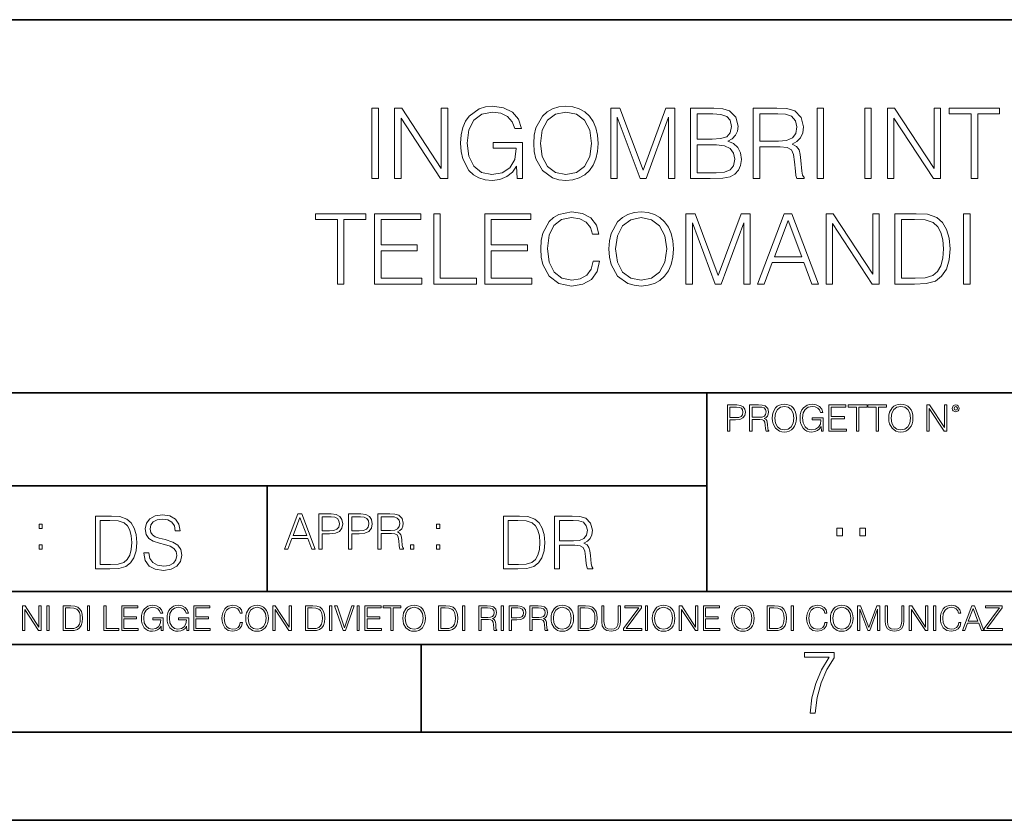
# Model space of a CAD drawing. Extents: x 0 to 420, y 0 to 297.
# Drawn here: x 291 to 347, y 0 to 46 of the extents above; entities that cross this region are included whole.
import ezdxf

# ---------------------------------------------------------------- set-up
doc = ezdxf.new("R2010")
doc.units = 0

msp = doc.modelspace()

# ---------------------------------------------------------------- linework, layer by layer
at = {"color": 7, "lineweight": 35}
for p, q in [((234.999802, 45.500252), (410, 45.500252)), ((254.999802, 24.300249), (410, 24.300249)), ((329.999786, 13.00025), (329.999786, 24.300249)), ((234.999802, 19.00025), (329.999786, 19.00025)), ((304.999786, 13.00025), (304.999786, 19.00025)), ((234.999802, 13.00025), (410, 13.00025)), ((25.000401, 9.99976), (410, 9.99976)), ((234.999802, 10.00025), (410, 10.00025)), ((313.75, 4.99976), (313.75, 9.99976)), ((267.5, 4.99976), (415, 4.99976)), ((0, 0), (420, 0)), ((0, 0), (420, 0))]:
    msp.add_line(p, q, dxfattribs=at)
at = {"color": 7, "lineweight": 18}
for points in [[(310.949341, 36.476517), (311.316528, 36.476517), (311.316528, 40.476517), (310.949341, 40.476517)], [(312.240021, 36.476517), (312.607208, 36.476517), (312.607208, 39.909061), (314.854767, 36.476517), (315.260895, 36.476517), (315.260895, 40.476517), (314.893707, 40.476517), (314.893707, 37.043972), (312.646149, 40.476517), (312.240021, 40.476517)], [(319.2164, 36.476517), (319.51123, 36.476517), (319.51123, 38.529369), (317.842255, 38.529369), (317.842255, 38.201134), (319.160767, 38.201134), (319.160767, 38.184444), (319.066193, 37.550232), (318.788025, 37.082916), (318.348511, 36.793625), (317.764374, 36.693485), (317.185791, 36.815876), (316.746277, 37.171928), (316.462555, 37.73938), (316.367981, 38.490425), (316.462555, 39.247032), (316.746277, 39.797798), (317.19693, 40.137157), (317.808868, 40.253986), (318.276184, 40.187225), (318.660065, 39.998074), (318.932648, 39.70322), (319.082855, 39.313789), (319.461182, 39.313789), (319.283142, 39.842304), (318.938232, 40.242859), (318.437531, 40.493206), (317.803314, 40.582218), (317.408325, 40.543278), (317.052277, 40.437572), (316.484802, 40.02589), (316.273407, 39.725475), (316.117645, 39.369423), (316.017487, 38.952179), (315.989685, 38.484863), (316.017487, 38.011982), (316.112061, 37.594738), (316.46814, 36.927143), (316.72403, 36.682358), (317.035583, 36.509895), (317.386078, 36.404194), (317.781067, 36.36525), (318.231689, 36.426449), (318.626678, 36.582218), (318.943787, 36.838131), (319.177429, 37.183052)], [(320.151031, 38.473736), (320.178833, 38.000854), (320.278961, 37.589172), (320.646149, 36.927143), (321.224731, 36.509895), (321.58078, 36.404194), (321.981323, 36.36525), (322.376343, 36.404194), (322.732391, 36.509895), (323.0495, 36.682358), (323.316528, 36.927143), (323.527924, 37.227558), (323.683716, 37.589172), (323.77829, 38.000854), (323.81723, 38.473736), (323.783844, 38.941051), (323.683716, 39.352734), (323.527924, 39.714348), (323.316528, 40.020329), (323.0495, 40.259548), (322.732391, 40.432011), (322.376343, 40.543278), (321.981323, 40.582218), (321.58078, 40.543278), (321.224731, 40.432011), (320.913177, 40.259548), (320.646149, 40.020329), (320.278961, 39.352734), (320.178833, 38.935486)], [(324.529327, 36.476517), (324.896484, 36.476517), (324.896484, 39.964695), (326.198303, 36.476517), (326.537659, 36.476517), (327.811646, 39.964695), (327.811646, 36.476517), (328.178833, 36.476517), (328.178833, 40.476517), (327.661438, 40.476517), (326.365204, 36.95496), (325.046692, 40.476517), (324.529327, 40.476517)], [(329.06897, 36.476517), (330.176056, 36.476517), (330.893707, 36.487644), (331.327637, 36.565529), (331.589111, 36.715736), (331.789398, 36.943832), (331.911804, 37.221996), (331.956299, 37.555794), (331.900665, 37.928532), (331.744904, 38.234512), (331.500122, 38.457047), (331.177429, 38.590565), (331.427795, 38.729645), (331.616943, 38.929924), (331.72821, 39.169144), (331.772705, 39.452873), (331.644775, 39.959133), (331.288696, 40.315182), (330.899292, 40.443138), (330.393005, 40.476517), (329.06897, 40.476517)], [(332.629456, 36.476517), (332.996643, 36.476517), (332.996643, 38.267895), (334.164917, 38.267895), (334.559937, 38.228951), (334.799133, 38.095432), (334.921539, 37.833958), (334.982727, 37.41671), (335.027222, 36.888199), (335.060608, 36.637852), (335.116241, 36.476517), (335.522369, 36.476517), (335.522369, 36.53215), (335.438904, 36.660107), (335.394409, 36.899326), (335.34433, 37.50016), (335.305389, 37.83952), (335.233093, 38.100994), (335.08844, 38.295712), (334.843658, 38.42923), (335.116241, 38.573875), (335.322083, 38.785278), (335.444489, 39.069008), (335.488983, 39.413929), (335.361023, 39.948006), (334.99942, 40.315182), (334.532104, 40.454262), (333.964661, 40.476517), (332.629456, 40.476517)], [(336.256714, 36.476517), (336.623901, 36.476517), (336.623901, 40.476517), (336.256714, 40.476517)], [(338.966034, 36.476517), (339.333221, 36.476517), (339.333221, 40.476517), (338.966034, 40.476517)], [(340.256714, 36.476517), (340.623901, 36.476517), (340.623901, 39.909061), (342.87146, 36.476517), (343.277588, 36.476517), (343.277588, 40.476517), (342.9104, 40.476517), (342.9104, 37.043972), (340.662842, 40.476517), (340.256714, 40.476517)], [(345.024445, 36.476517), (345.391632, 36.476517), (345.391632, 40.148285), (346.637817, 40.148285), (346.637817, 40.476517), (343.77829, 40.476517), (343.77829, 40.148285), (345.024445, 40.148285)], [(320.529327, 38.473736), (320.63501, 39.219215), (320.929871, 39.781105), (321.391632, 40.131592), (321.981323, 40.253986), (322.576599, 40.131592), (323.032806, 39.781105), (323.333221, 39.224777), (323.438904, 38.473736), (323.333221, 37.717129), (323.032806, 37.160801), (322.576599, 36.810314), (321.981323, 36.693485), (321.386078, 36.810314), (320.929871, 37.160801), (320.629456, 37.717129)], [(330.326263, 40.148285), (330.793579, 40.114902), (331.12738, 40.003639), (331.327637, 39.781105), (331.394409, 39.430618), (331.322083, 39.069008), (331.121826, 38.852039), (330.776886, 38.740772), (330.292877, 38.712955), (329.436127, 38.712955), (329.436127, 40.148285)], [(332.996643, 38.596127), (332.996643, 40.148285), (334.036987, 40.148285), (334.470917, 40.12603), (334.810272, 40.009201), (335.027222, 39.753288), (335.110687, 39.402802), (335.043915, 39.030064), (334.854767, 38.779716), (334.52655, 38.635071), (334.059235, 38.596127)], [(329.436127, 36.804749), (329.436127, 38.384724), (330.543243, 38.384724), (330.988281, 38.32909), (331.316528, 38.178883), (331.51123, 37.92297), (331.578003, 37.572483), (331.51123, 37.19418), (331.316528, 36.960522), (330.988281, 36.838131), (330.515411, 36.804749)], [(308.993835, 30.476517), (309.361023, 30.476517), (309.361023, 34.148285), (310.607208, 34.148285), (310.607208, 34.476517), (307.747681, 34.476517), (307.747681, 34.148285), (308.993835, 34.148285)], [(311.102325, 30.476517), (313.789398, 30.476517), (313.789398, 30.80475), (311.469513, 30.80475), (311.469513, 32.368034), (313.527924, 32.368034), (313.527924, 32.696266), (311.469513, 32.696266), (311.469513, 34.148285), (313.722626, 34.148285), (313.722626, 34.476517), (311.102325, 34.476517)], [(314.468109, 30.476517), (316.888153, 30.476517), (316.888153, 30.80475), (314.835297, 30.80475), (314.835297, 34.476517), (314.468109, 34.476517)], [(317.361023, 30.476517), (320.048096, 30.476517), (320.048096, 30.80475), (317.72821, 30.80475), (317.72821, 32.368034), (319.786621, 32.368034), (319.786621, 32.696266), (317.72821, 32.696266), (317.72821, 34.148285), (319.981323, 34.148285), (319.981323, 34.476517), (317.361023, 34.476517)], [(323.530701, 31.783888), (323.419434, 31.322136), (323.169098, 30.977213), (322.796356, 30.765808), (322.317902, 30.693485), (321.739319, 30.810314), (321.305389, 31.155237), (321.027222, 31.722692), (320.932648, 32.490425), (321.027222, 33.247032), (321.299835, 33.797798), (321.72821, 34.137157), (322.306793, 34.253986), (322.76297, 34.187225), (323.124573, 33.998074), (323.374939, 33.697659), (323.49176, 33.308228), (323.853363, 33.308228), (323.719849, 33.831177), (323.40274, 34.231731), (322.924316, 34.487644), (322.306793, 34.582218), (321.583557, 34.437572), (321.283142, 34.265114), (321.027222, 34.02589), (320.676727, 33.369423), (320.582153, 32.952179), (320.554352, 32.484863), (320.582153, 32.00642), (320.676727, 31.589172), (321.021667, 30.921579), (321.572418, 30.504333), (322.295654, 30.365252), (322.935425, 30.465389), (323.424988, 30.737991), (323.747681, 31.183054), (323.892303, 31.783888)], [(324.426392, 32.473736), (324.454193, 32.000854), (324.554352, 31.589172), (324.921509, 30.927143), (325.500092, 30.509897), (325.85614, 30.404194), (326.256714, 30.365252), (326.651703, 30.404194), (327.007751, 30.509897), (327.32486, 30.682358), (327.591888, 30.927143), (327.803314, 31.22756), (327.959076, 31.589172), (328.05365, 32.000854), (328.09259, 32.473736), (328.059204, 32.941051), (327.959076, 33.352734), (327.803314, 33.714348), (327.591888, 34.020329), (327.32486, 34.259548), (327.007751, 34.432011), (326.651703, 34.543278), (326.256714, 34.582218), (325.85614, 34.543278), (325.500092, 34.432011), (325.188568, 34.259548), (324.921509, 34.020329), (324.554352, 33.352734), (324.454193, 32.935486)], [(324.804688, 32.473736), (324.9104, 33.219215), (325.205261, 33.781105), (325.666992, 34.131592), (326.256714, 34.253986), (326.85199, 34.131592), (327.308167, 33.781105), (327.608582, 33.224777), (327.714294, 32.473736), (327.608582, 31.717129), (327.308167, 31.160801), (326.85199, 30.810314), (326.256714, 30.693485), (325.661438, 30.810314), (325.205261, 31.160801), (324.904846, 31.717129)], [(328.804688, 30.476517), (329.171875, 30.476517), (329.171875, 33.964695), (330.473694, 30.476517), (330.813049, 30.476517), (332.087036, 33.964695), (332.087036, 30.476517), (332.454193, 30.476517), (332.454193, 34.476517), (331.936829, 34.476517), (330.640564, 30.95496), (329.322083, 34.476517), (328.804688, 34.476517)], [(332.87146, 30.476517), (333.25531, 30.476517), (333.711517, 31.700439), (335.514008, 31.700439), (335.96463, 30.476517), (336.348511, 30.476517), (334.829712, 34.476517), (334.390228, 34.476517)], [(336.771301, 30.476517), (337.138489, 30.476517), (337.138489, 33.909061), (339.386047, 30.476517), (339.792175, 30.476517), (339.792175, 34.476517), (339.424988, 34.476517), (339.424988, 31.043972), (337.177429, 34.476517), (336.771301, 34.476517)], [(341.628052, 34.476517), (340.687866, 34.476517), (340.687866, 30.476517), (341.789398, 30.476517), (342.468109, 30.504333), (342.985504, 30.648979), (343.341553, 30.927143), (343.608582, 31.3277), (343.769928, 31.845085), (343.825562, 32.484863), (343.769928, 33.080132), (343.625275, 33.575264), (343.386047, 33.970257), (343.068939, 34.259548), (342.540436, 34.443138), (341.900665, 34.476517)], [(341.055054, 30.80475), (341.055054, 34.148285), (341.789398, 34.148285), (342.401367, 34.120468), (342.868683, 33.970257), (343.119019, 33.731037), (343.297058, 33.402802), (343.408325, 32.985558), (343.447266, 32.473736), (343.408325, 31.939659), (343.297058, 31.511288), (343.10788, 31.183054), (342.840851, 30.95496), (342.406921, 30.827003), (341.828339, 30.80475)], [(344.593292, 30.476517), (344.96048, 30.476517), (344.96048, 34.476517), (344.593292, 34.476517)], [(333.833893, 32.028671), (334.607208, 34.087086), (335.386047, 32.028671)], [(331.166687, 22.109638), (331.304382, 22.109638), (331.304382, 22.760542), (331.623566, 22.760542), (331.867645, 22.785578), (332.042908, 22.864853), (332.147217, 22.998373), (332.182678, 23.188219), (332.151398, 23.371807), (332.057495, 23.503241), (331.905212, 23.582518), (331.690338, 23.609638), (331.166687, 23.609638)], [(332.426758, 22.109638), (332.564453, 22.109638), (332.564453, 22.781404), (333.002563, 22.781404), (333.150696, 22.766802), (333.240387, 22.716732), (333.286285, 22.618679), (333.309235, 22.462212), (333.325928, 22.264019), (333.33844, 22.170139), (333.359314, 22.109638), (333.511597, 22.109638), (333.511597, 22.130501), (333.480316, 22.178484), (333.463623, 22.268192), (333.444855, 22.493505), (333.430237, 22.620766), (333.403137, 22.718817), (333.348877, 22.791836), (333.25708, 22.841906), (333.359314, 22.896147), (333.436493, 22.975424), (333.482391, 23.081821), (333.499084, 23.211168), (333.451111, 23.411446), (333.315491, 23.549137), (333.140259, 23.601294), (332.92746, 23.609638), (332.426758, 23.609638)], [(333.711884, 22.858595), (333.722321, 22.681265), (333.759857, 22.526884), (333.897552, 22.278624), (334.114532, 22.122156), (334.248047, 22.082518), (334.398254, 22.067913), (334.546387, 22.082518), (334.679901, 22.122156), (334.798798, 22.186829), (334.898956, 22.278624), (334.978241, 22.391279), (335.036652, 22.526884), (335.072113, 22.681265), (335.0867, 22.858595), (335.074188, 23.033838), (335.036652, 23.188219), (334.978241, 23.323824), (334.898956, 23.438568), (334.798798, 23.528275), (334.679901, 23.592949), (334.546387, 23.634672), (334.398254, 23.649277), (334.248047, 23.634672), (334.114532, 23.592949), (333.997711, 23.528275), (333.897552, 23.438568), (333.759857, 23.188219), (333.722321, 23.031752)], [(333.85376, 22.858595), (333.893402, 23.138149), (334.003967, 23.34886), (334.177124, 23.480291), (334.398254, 23.52619), (334.62149, 23.480291), (334.792542, 23.34886), (334.905212, 23.140236), (334.944855, 22.858595), (334.905212, 22.574867), (334.792542, 22.366245), (334.62149, 22.234812), (334.398254, 22.191002), (334.175018, 22.234812), (334.003967, 22.366245), (333.891296, 22.574867)], [(336.503265, 22.109638), (336.613831, 22.109638), (336.613831, 22.879457), (335.987976, 22.879457), (335.987976, 22.756371), (336.482391, 22.756371), (336.482391, 22.750111), (336.44693, 22.512281), (336.342621, 22.337038), (336.177826, 22.228554), (335.958771, 22.191002), (335.741791, 22.236898), (335.576965, 22.370417), (335.470581, 22.583212), (335.43512, 22.864853), (335.470581, 23.148581), (335.576965, 23.355118), (335.745972, 23.482378), (335.975433, 23.52619), (336.150696, 23.501154), (336.294647, 23.430222), (336.396851, 23.319653), (336.453186, 23.173616), (336.595062, 23.173616), (336.52829, 23.371807), (336.398956, 23.522017), (336.211182, 23.615896), (335.973358, 23.649277), (335.825226, 23.634672), (335.691711, 23.595034), (335.478912, 23.440653), (335.399658, 23.327997), (335.341248, 23.194479), (335.30368, 23.038012), (335.293243, 22.862768), (335.30368, 22.685438), (335.339142, 22.528971), (335.472656, 22.278624), (335.568634, 22.186829), (335.685455, 22.122156), (335.816895, 22.082518), (335.965027, 22.067913), (336.134003, 22.090862), (336.282135, 22.149277), (336.401031, 22.245243), (336.488647, 22.37459)], [(336.918427, 22.109638), (337.926086, 22.109638), (337.926086, 22.232725), (337.056122, 22.232725), (337.056122, 22.818956), (337.828033, 22.818956), (337.828033, 22.942045), (337.056122, 22.942045), (337.056122, 23.486551), (337.901031, 23.486551), (337.901031, 23.609638), (336.918427, 23.609638)], [(338.499786, 22.109638), (338.637482, 22.109638), (338.637482, 23.486551), (339.104797, 23.486551), (339.104797, 23.609638), (338.032471, 23.609638), (338.032471, 23.486551), (338.499786, 23.486551)], [(339.60965, 22.109638), (339.747345, 22.109638), (339.747345, 23.486551), (340.214661, 23.486551), (340.214661, 23.609638), (339.142334, 23.609638), (339.142334, 23.486551), (339.60965, 23.486551)], [(340.335663, 22.858595), (340.3461, 22.681265), (340.383667, 22.526884), (340.521332, 22.278624), (340.738312, 22.122156), (340.871826, 22.082518), (341.022034, 22.067913), (341.170166, 22.082518), (341.30368, 22.122156), (341.422607, 22.186829), (341.522736, 22.278624), (341.60202, 22.391279), (341.660431, 22.526884), (341.695892, 22.681265), (341.71051, 22.858595), (341.697968, 23.033838), (341.660431, 23.188219), (341.60202, 23.323824), (341.522736, 23.438568), (341.422607, 23.528275), (341.30368, 23.592949), (341.170166, 23.634672), (341.022034, 23.649277), (340.871826, 23.634672), (340.738312, 23.592949), (340.62149, 23.528275), (340.521332, 23.438568), (340.383667, 23.188219), (340.3461, 23.031752)], [(340.477539, 22.858595), (340.517181, 23.138149), (340.627747, 23.34886), (340.800903, 23.480291), (341.022034, 23.52619), (341.24527, 23.480291), (341.416321, 23.34886), (341.528992, 23.140236), (341.568634, 22.858595), (341.528992, 22.574867), (341.416321, 22.366245), (341.24527, 22.234812), (341.022034, 22.191002), (340.798798, 22.234812), (340.627747, 22.366245), (340.515076, 22.574867)], [(342.50119, 22.109638), (342.638855, 22.109638), (342.638855, 23.396843), (343.481689, 22.109638), (343.634003, 22.109638), (343.634003, 23.609638), (343.496307, 23.609638), (343.496307, 22.322433), (342.653473, 23.609638), (342.50119, 23.609638)], [(343.949036, 23.411446), (343.963623, 23.334255), (344.005341, 23.271669), (344.145142, 23.21534), (344.284912, 23.271669), (344.32663, 23.334255), (344.343323, 23.411446), (344.32663, 23.486551), (344.284912, 23.551224), (344.220215, 23.592949), (344.145142, 23.609638), (344.067932, 23.592949), (344.005341, 23.551224)], [(344.044983, 23.413532), (344.074188, 23.484465), (344.145142, 23.515759), (344.213959, 23.484465), (344.24527, 23.413532), (344.216064, 23.3426), (344.145142, 23.313393), (344.072113, 23.340515)], [(331.304382, 22.883631), (331.304382, 23.486551), (331.684082, 23.486551), (331.842621, 23.467775), (331.953186, 23.413532), (332.017853, 23.321739), (332.040802, 23.190306), (332.013702, 23.046356), (331.938599, 22.952475), (331.809235, 22.898233), (331.625641, 22.883631)], [(332.564453, 22.904491), (332.564453, 23.486551), (332.95459, 23.486551), (333.11731, 23.478205), (333.244568, 23.434395), (333.325928, 23.338428), (333.357239, 23.206995), (333.332184, 23.067219), (333.261261, 22.973337), (333.138184, 22.919096), (332.962921, 22.904491)], [(297.991638, 15.195244), (297.991638, 15.174381), (298.062561, 14.757135), (298.279541, 14.452546), (298.630005, 14.268957), (299.109833, 14.202198), (299.539612, 14.264785), (299.865051, 14.435856), (300.069519, 14.707066), (300.144623, 15.07007), (300.086212, 15.39135), (299.915131, 15.633352), (299.623047, 15.812768), (299.20163, 15.950459), (298.851166, 16.038082), (298.621674, 16.113186), (298.467285, 16.217497), (298.375488, 16.35936), (298.346283, 16.551294), (298.388, 16.789124), (298.521515, 16.96854), (298.738495, 17.077024), (299.034729, 17.11875), (299.343506, 17.072851), (299.577148, 16.943506), (299.719025, 16.734882), (299.773254, 16.451155), (300.057007, 16.451155), (299.981903, 16.835022), (299.781616, 17.122921), (299.468689, 17.302338), (299.047272, 17.364923), (298.634186, 17.302338), (298.325409, 17.13961), (298.129333, 16.885092), (298.062561, 16.559639), (298.11264, 16.242533), (298.262848, 16.021391), (298.517365, 15.862838), (298.880371, 15.746009), (299.164093, 15.675077), (299.47702, 15.574938), (299.694, 15.453937), (299.819153, 15.282866), (299.860901, 15.040863), (299.810822, 14.794687), (299.664795, 14.606927), (299.431122, 14.485926), (299.114014, 14.448374), (298.755188, 14.498443), (298.49231, 14.644479), (298.32959, 14.878137), (298.27536, 15.195244)], [(305.98587, 15.412767), (306.177826, 15.412767), (306.405914, 16.024729), (307.307159, 16.024729), (307.532471, 15.412767), (307.724396, 15.412767), (306.965027, 17.412767), (306.74527, 17.412767)], [(307.935822, 15.412767), (308.119385, 15.412767), (308.119385, 16.28064), (308.544983, 16.28064), (308.870453, 16.314018), (309.104095, 16.419722), (309.243195, 16.597746), (309.290466, 16.850876), (309.248749, 17.095661), (309.123566, 17.270905), (308.920502, 17.376606), (308.634003, 17.412767), (307.935822, 17.412767)], [(309.615906, 15.412767), (309.7995, 15.412767), (309.7995, 16.28064), (310.225098, 16.28064), (310.550537, 16.314018), (310.78421, 16.419722), (310.923279, 16.597746), (310.970581, 16.850876), (310.928864, 17.095661), (310.80368, 17.270905), (310.600616, 17.376606), (310.314117, 17.412767), (309.615906, 17.412767)], [(311.296021, 15.412767), (311.479614, 15.412767), (311.479614, 16.308456), (312.063751, 16.308456), (312.261261, 16.288984), (312.380859, 16.222225), (312.442078, 16.091488), (312.472656, 15.882865), (312.494934, 15.618608), (312.511597, 15.493435), (312.539429, 15.412767), (312.742493, 15.412767), (312.742493, 15.440584), (312.700775, 15.504561), (312.678497, 15.624172), (312.653473, 15.924589), (312.634003, 16.094269), (312.597839, 16.225006), (312.525513, 16.322365), (312.403137, 16.389124), (312.539429, 16.461447), (312.642334, 16.567148), (312.703552, 16.709013), (312.7258, 16.881474), (312.661804, 17.148512), (312.481018, 17.3321), (312.247345, 17.401642), (311.963623, 17.412767), (311.296021, 17.412767)], [(292.026215, 16.581057), (292.209808, 16.581057), (292.209808, 16.828623), (292.026215, 16.828623)], [(295.934601, 17.285646), (295.229462, 17.285646), (295.229462, 14.285647), (296.055603, 14.285647), (296.564636, 14.30651), (296.952698, 14.414993), (297.219727, 14.623617), (297.420013, 14.924034), (297.541016, 15.312073), (297.582733, 15.791906), (297.541016, 16.238359), (297.432526, 16.609709), (297.253113, 16.905952), (297.015259, 17.122921), (296.618896, 17.260612), (296.139069, 17.285646)], [(295.504852, 14.531822), (295.504852, 17.039473), (296.055603, 17.039473), (296.514587, 17.01861), (296.865051, 16.905952), (297.052826, 16.726538), (297.18634, 16.480362), (297.269806, 16.167427), (297.299011, 15.783561), (297.269806, 15.383005), (297.18634, 15.061726), (297.044464, 14.81555), (296.844208, 14.644479), (296.518738, 14.548512), (296.084808, 14.531822)], [(306.467102, 16.188845), (306.85376, 17.218052), (307.243195, 16.188845)], [(308.119385, 16.444756), (308.119385, 17.24865), (308.625641, 17.24865), (308.837067, 17.223616), (308.984497, 17.151293), (309.070709, 17.0289), (309.101318, 16.853657), (309.065155, 16.661724), (308.965027, 16.536551), (308.792542, 16.464228), (308.54776, 16.444756)], [(309.7995, 16.444756), (309.7995, 17.24865), (310.305756, 17.24865), (310.517181, 17.223616), (310.664612, 17.151293), (310.750824, 17.0289), (310.781433, 16.853657), (310.74527, 16.661724), (310.645142, 16.536551), (310.472656, 16.464228), (310.227875, 16.444756)], [(311.479614, 16.472572), (311.479614, 17.24865), (311.999786, 17.24865), (312.216766, 17.237524), (312.386444, 17.17911), (312.494934, 17.051155), (312.536652, 16.87591), (312.503265, 16.689541), (312.408691, 16.564367), (312.244568, 16.492044), (312.010925, 16.472572)], [(314.620087, 16.581057), (314.80368, 16.581057), (314.80368, 16.828623), (314.620087, 16.828623)], [(319.134583, 17.285646), (318.429443, 17.285646), (318.429443, 14.285647), (319.255585, 14.285647), (319.764618, 14.30651), (320.152679, 14.414993), (320.419708, 14.623617), (320.619995, 14.924034), (320.740997, 15.312073), (320.782715, 15.791906), (320.740997, 16.238359), (320.632507, 16.609709), (320.453094, 16.905952), (320.21524, 17.122921), (319.818878, 17.260612), (319.33905, 17.285646)], [(318.704834, 14.531822), (318.704834, 17.039473), (319.255585, 17.039473), (319.714569, 17.01861), (320.065033, 16.905952), (320.252808, 16.726538), (320.386322, 16.480362), (320.469788, 16.167427), (320.498993, 15.783561), (320.469788, 15.383005), (320.386322, 15.061726), (320.244446, 14.81555), (320.044189, 14.644479), (319.718719, 14.548512), (319.28479, 14.531822)], [(321.337646, 14.285647), (321.613037, 14.285647), (321.613037, 15.62918), (322.489258, 15.62918), (322.785492, 15.599973), (322.964905, 15.499834), (323.056702, 15.303728), (323.1026, 14.990793), (323.135986, 14.59441), (323.161011, 14.406649), (323.202728, 14.285647), (323.507324, 14.285647), (323.507324, 14.327372), (323.444733, 14.423339), (323.411346, 14.602755), (323.37381, 15.05338), (323.344604, 15.3079), (323.290344, 15.504006), (323.181885, 15.650043), (322.998291, 15.750181), (323.202728, 15.858665), (323.357117, 16.01722), (323.448914, 16.230015), (323.4823, 16.488707), (323.386322, 16.889263), (323.115112, 17.164646), (322.764618, 17.268957), (322.33905, 17.285646), (321.337646, 17.285646)], [(321.613037, 15.875355), (321.613037, 17.039473), (322.39328, 17.039473), (322.718719, 17.022781), (322.973236, 16.93516), (323.135986, 16.743227), (323.198547, 16.480362), (323.148499, 16.200808), (323.006622, 16.013046), (322.760468, 15.904562), (322.409973, 15.875355)], [(337.388153, 16.170408), (337.709442, 16.170408), (337.709442, 16.603649), (337.388153, 16.603649)], [(338.683014, 16.170408), (339.004303, 16.170408), (339.004303, 16.603649), (338.683014, 16.603649)], [(292.026215, 15.412767), (292.209808, 15.412767), (292.209808, 15.660334), (292.026215, 15.660334)], [(313.151398, 15.412767), (313.334961, 15.412767), (313.334961, 15.660334), (313.151398, 15.660334)], [(314.620087, 15.412767), (314.80368, 15.412767), (314.80368, 15.660334), (314.620087, 15.660334)], [(291.086395, 10.781829), (291.214905, 10.781829), (291.214905, 11.98322), (292.001556, 10.781829), (292.143707, 10.781829), (292.143707, 12.181828), (292.015198, 12.181828), (292.015198, 10.980438), (291.228546, 12.181828), (291.086395, 12.181828)], [(292.466919, 10.781829), (292.595459, 10.781829), (292.595459, 12.181828), (292.466919, 12.181828)], [(293.734528, 12.181828), (293.405457, 12.181828), (293.405457, 10.781829), (293.790985, 10.781829), (294.028534, 10.791565), (294.209625, 10.842191), (294.334259, 10.939548), (294.427704, 11.079742), (294.484192, 11.260827), (294.503662, 11.48475), (294.484192, 11.693094), (294.433563, 11.866391), (294.349823, 12.004639), (294.238831, 12.10589), (294.053864, 12.170146), (293.829926, 12.181828)], [(293.533966, 10.89671), (293.533966, 12.066947), (293.790985, 12.066947), (294.005188, 12.057211), (294.168732, 12.004639), (294.256348, 11.920911), (294.318665, 11.806029), (294.357605, 11.659993), (294.371246, 11.480855), (294.357605, 11.293929), (294.318665, 11.143998), (294.252472, 11.029117), (294.158997, 10.949284), (294.007141, 10.904499), (293.804626, 10.89671)], [(294.772369, 10.781829), (294.900879, 10.781829), (294.900879, 12.181828), (294.772369, 12.181828)], [(295.710876, 10.781829), (296.557892, 10.781829), (296.557892, 10.89671), (295.839386, 10.89671), (295.839386, 12.181828), (295.710876, 12.181828)], [(296.723389, 10.781829), (297.663879, 10.781829), (297.663879, 10.89671), (296.851898, 10.89671), (296.851898, 11.443859), (297.572357, 11.443859), (297.572357, 11.558742), (296.851898, 11.558742), (296.851898, 12.066947), (297.640503, 12.066947), (297.640503, 12.181828), (296.723389, 12.181828)], [(298.972351, 10.781829), (299.075562, 10.781829), (299.075562, 11.500327), (298.491394, 11.500327), (298.491394, 11.385445), (298.952881, 11.385445), (298.952881, 11.379603), (298.919769, 11.157629), (298.822418, 10.994068), (298.66861, 10.892817), (298.464142, 10.857768), (298.261658, 10.900605), (298.107819, 11.025223), (298.008514, 11.223831), (297.975403, 11.486697), (298.008514, 11.751509), (298.107819, 11.944277), (298.265533, 12.063053), (298.479736, 12.103943), (298.64328, 12.080577), (298.777649, 12.014374), (298.873047, 11.911175), (298.925629, 11.774875), (299.058044, 11.774875), (298.995728, 11.959854), (298.875, 12.100049), (298.699768, 12.187671), (298.477783, 12.218824), (298.339539, 12.205194), (298.214905, 12.168199), (298.016296, 12.02411), (297.942322, 11.918963), (297.887787, 11.794346), (297.852753, 11.64831), (297.843018, 11.48475), (297.852753, 11.319242), (297.885834, 11.173205), (298.010468, 10.939548), (298.100037, 10.853873), (298.209076, 10.793511), (298.331726, 10.756516), (298.470001, 10.742886), (298.627716, 10.764304), (298.765961, 10.818825), (298.876953, 10.908394), (298.95874, 11.029117)], [(300.430786, 10.781829), (300.533966, 10.781829), (300.533966, 11.500327), (299.949829, 11.500327), (299.949829, 11.385445), (300.411316, 11.385445), (300.411316, 11.379603), (300.378204, 11.157629), (300.280853, 10.994068), (300.127014, 10.892817), (299.922577, 10.857768), (299.720062, 10.900605), (299.566223, 11.025223), (299.466919, 11.223831), (299.433838, 11.486697), (299.466919, 11.751509), (299.566223, 11.944277), (299.723969, 12.063053), (299.938141, 12.103943), (300.101715, 12.080577), (300.236053, 12.014374), (300.331482, 11.911175), (300.384033, 11.774875), (300.516449, 11.774875), (300.454132, 11.959854), (300.333405, 12.100049), (300.158173, 12.187671), (299.936188, 12.218824), (299.797943, 12.205194), (299.67334, 12.168199), (299.474731, 12.02411), (299.400726, 11.918963), (299.346222, 11.794346), (299.311157, 11.64831), (299.301422, 11.48475), (299.311157, 11.319242), (299.344269, 11.173205), (299.468872, 10.939548), (299.558441, 10.853873), (299.66748, 10.793511), (299.790161, 10.756516), (299.928406, 10.742886), (300.086121, 10.764304), (300.224365, 10.818825), (300.335358, 10.908394), (300.417145, 11.029117)], [(300.818268, 10.781829), (301.758728, 10.781829), (301.758728, 10.89671), (300.946777, 10.89671), (300.946777, 11.443859), (301.667206, 11.443859), (301.667206, 11.558742), (300.946777, 11.558742), (300.946777, 12.066947), (301.735352, 12.066947), (301.735352, 12.181828), (300.818268, 12.181828)], [(303.464417, 11.239408), (303.425476, 11.077795), (303.33786, 10.957072), (303.207397, 10.88308), (303.039948, 10.857768), (302.837463, 10.898658), (302.685577, 11.019381), (302.588196, 11.21799), (302.555115, 11.486697), (302.588196, 11.751509), (302.683624, 11.944277), (302.833557, 12.063053), (303.036072, 12.103943), (303.19574, 12.080577), (303.322296, 12.014374), (303.409912, 11.909228), (303.450806, 11.772927), (303.577362, 11.772927), (303.53064, 11.955959), (303.419647, 12.096154), (303.252197, 12.185723), (303.036072, 12.218824), (302.782928, 12.168199), (302.677795, 12.107838), (302.588196, 12.02411), (302.465546, 11.794346), (302.432434, 11.64831), (302.422699, 11.48475), (302.432434, 11.317295), (302.465546, 11.171259), (302.586273, 10.937601), (302.779022, 10.791565), (303.032166, 10.742886), (303.256073, 10.777935), (303.427429, 10.873344), (303.540375, 11.029117), (303.591003, 11.239408)], [(303.777924, 11.480855), (303.787659, 11.315348), (303.822693, 11.171259), (303.951233, 10.939548), (304.153717, 10.793511), (304.27832, 10.756516), (304.418518, 10.742886), (304.556763, 10.756516), (304.681396, 10.793511), (304.792389, 10.853873), (304.885864, 10.939548), (304.959839, 11.044694), (305.014343, 11.171259), (305.047455, 11.315348), (305.061096, 11.480855), (305.049408, 11.644416), (305.014343, 11.788505), (304.959839, 11.91507), (304.885864, 12.022162), (304.792389, 12.10589), (304.681396, 12.166252), (304.556763, 12.205194), (304.418518, 12.218824), (304.27832, 12.205194), (304.153717, 12.166252), (304.044678, 12.10589), (303.951233, 12.022162), (303.822693, 11.788505), (303.787659, 11.642468)], [(303.910339, 11.480855), (303.947327, 11.741774), (304.050537, 11.938436), (304.212128, 12.061106), (304.418518, 12.103943), (304.626892, 12.061106), (304.78656, 11.938436), (304.891693, 11.74372), (304.92868, 11.480855), (304.891693, 11.216043), (304.78656, 11.021328), (304.626892, 10.898658), (304.418518, 10.857768), (304.210205, 10.898658), (304.050537, 11.021328), (303.945374, 11.216043)], [(305.312256, 10.781829), (305.440796, 10.781829), (305.440796, 11.98322), (306.227417, 10.781829), (306.369568, 10.781829), (306.369568, 12.181828), (306.241058, 12.181828), (306.241058, 10.980438), (305.454407, 12.181828), (305.312256, 12.181828)], [(307.498932, 12.181828), (307.169861, 12.181828), (307.169861, 10.781829), (307.555389, 10.781829), (307.792938, 10.791565), (307.97403, 10.842191), (308.098633, 10.939548), (308.192108, 11.079742), (308.248566, 11.260827), (308.268066, 11.48475), (308.248566, 11.693094), (308.197937, 11.866391), (308.114227, 12.004639), (308.003235, 12.10589), (307.818237, 12.170146), (307.59433, 12.181828)], [(307.29837, 10.89671), (307.29837, 12.066947), (307.555389, 12.066947), (307.769592, 12.057211), (307.933136, 12.004639), (308.020752, 11.920911), (308.083069, 11.806029), (308.122009, 11.659993), (308.135651, 11.480855), (308.122009, 11.293929), (308.083069, 11.143998), (308.016876, 11.029117), (307.923401, 10.949284), (307.771515, 10.904499), (307.569031, 10.89671)], [(308.536743, 10.781829), (308.665283, 10.781829), (308.665283, 12.181828), (308.536743, 12.181828)], [(309.317566, 10.781829), (309.455811, 10.781829), (309.940643, 12.181828), (309.810181, 12.181828), (309.387665, 10.94539), (308.965118, 12.181828), (308.83078, 12.181828)], [(310.104187, 10.781829), (310.232727, 10.781829), (310.232727, 12.181828), (310.104187, 12.181828)], [(310.555939, 10.781829), (311.496399, 10.781829), (311.496399, 10.89671), (310.684448, 10.89671), (310.684448, 11.443859), (311.404907, 11.443859), (311.404907, 11.558742), (310.684448, 11.558742), (310.684448, 12.066947), (311.473053, 12.066947), (311.473053, 12.181828), (310.555939, 12.181828)], [(312.03186, 10.781829), (312.1604, 10.781829), (312.1604, 12.066947), (312.596558, 12.066947), (312.596558, 12.181828), (311.595703, 12.181828), (311.595703, 12.066947), (312.03186, 12.066947)], [(312.709473, 11.480855), (312.719238, 11.315348), (312.754272, 11.171259), (312.882782, 10.939548), (313.085266, 10.793511), (313.2099, 10.756516), (313.350098, 10.742886), (313.488342, 10.756516), (313.612976, 10.793511), (313.723938, 10.853873), (313.817413, 10.939548), (313.891418, 11.044694), (313.945923, 11.171259), (313.979034, 11.315348), (313.992645, 11.480855), (313.980957, 11.644416), (313.945923, 11.788505), (313.891418, 11.91507), (313.817413, 12.022162), (313.723938, 12.10589), (313.612976, 12.166252), (313.488342, 12.205194), (313.350098, 12.218824), (313.2099, 12.205194), (313.085266, 12.166252), (312.976257, 12.10589), (312.882782, 12.022162), (312.754272, 11.788505), (312.719238, 11.642468)], [(312.841888, 11.480855), (312.878876, 11.741774), (312.982086, 11.938436), (313.143707, 12.061106), (313.350098, 12.103943), (313.558441, 12.061106), (313.718109, 11.938436), (313.823242, 11.74372), (313.86026, 11.480855), (313.823242, 11.216043), (313.718109, 11.021328), (313.558441, 10.898658), (313.350098, 10.857768), (313.141754, 10.898658), (312.982086, 11.021328), (312.876953, 11.216043)], [(315.059692, 12.181828), (314.730621, 12.181828), (314.730621, 10.781829), (315.11615, 10.781829), (315.353699, 10.791565), (315.53479, 10.842191), (315.659424, 10.939548), (315.752869, 11.079742), (315.809326, 11.260827), (315.828827, 11.48475), (315.809326, 11.693094), (315.758728, 11.866391), (315.674988, 12.004639), (315.563995, 12.10589), (315.379028, 12.170146), (315.15509, 12.181828)], [(314.859131, 10.89671), (314.859131, 12.066947), (315.11615, 12.066947), (315.330353, 12.057211), (315.493896, 12.004639), (315.581543, 11.920911), (315.643829, 11.806029), (315.68277, 11.659993), (315.696411, 11.480855), (315.68277, 11.293929), (315.643829, 11.143998), (315.577637, 11.029117), (315.484161, 10.949284), (315.332275, 10.904499), (315.129791, 10.89671)], [(316.097534, 10.781829), (316.226044, 10.781829), (316.226044, 12.181828), (316.097534, 12.181828)], [(317.036041, 10.781829), (317.164551, 10.781829), (317.164551, 11.408811), (317.573456, 11.408811), (317.7117, 11.395181), (317.795441, 11.348449), (317.838257, 11.256933), (317.85968, 11.110897), (317.875275, 10.925918), (317.886963, 10.838296), (317.906433, 10.781829), (318.048553, 10.781829), (318.048553, 10.8013), (318.019348, 10.846085), (318.003784, 10.929812), (317.986267, 11.140104), (317.972626, 11.258881), (317.947327, 11.350396), (317.896667, 11.418547), (317.811005, 11.465278), (317.906433, 11.515904), (317.978455, 11.589895), (318.021301, 11.6892), (318.036865, 11.809923), (317.992096, 11.99685), (317.86554, 12.125361), (317.701965, 12.17404), (317.503357, 12.181828), (317.036041, 12.181828)], [(317.164551, 11.523693), (317.164551, 12.066947), (317.528687, 12.066947), (317.680542, 12.059158), (317.799316, 12.018269), (317.875275, 11.928699), (317.90448, 11.806029), (317.881104, 11.67557), (317.814911, 11.587949), (317.700012, 11.537323), (317.536469, 11.523693)], [(318.305573, 10.781829), (318.434082, 10.781829), (318.434082, 12.181828), (318.305573, 12.181828)], [(318.757324, 10.781829), (318.885834, 10.781829), (318.885834, 11.389339), (319.183746, 11.389339), (319.41156, 11.412705), (319.575134, 11.486697), (319.672485, 11.611315), (319.705566, 11.788505), (319.676392, 11.959854), (319.588745, 12.082524), (319.446594, 12.156516), (319.246063, 12.181828), (318.757324, 12.181828)], [(318.885834, 11.504221), (318.885834, 12.066947), (319.240204, 12.066947), (319.388184, 12.049423), (319.491394, 11.998796), (319.551758, 11.913122), (319.573181, 11.790452), (319.547852, 11.656098), (319.477783, 11.568477), (319.357056, 11.517851), (319.185699, 11.504221)], [(319.933411, 10.781829), (320.06192, 10.781829), (320.06192, 11.408811), (320.470825, 11.408811), (320.60907, 11.395181), (320.69278, 11.348449), (320.735626, 11.256933), (320.75705, 11.110897), (320.772614, 10.925918), (320.784302, 10.838296), (320.803772, 10.781829), (320.945923, 10.781829), (320.945923, 10.8013), (320.916718, 10.846085), (320.901123, 10.929812), (320.883606, 11.140104), (320.869995, 11.258881), (320.844666, 11.350396), (320.794037, 11.418547), (320.708374, 11.465278), (320.803772, 11.515904), (320.875824, 11.589895), (320.91864, 11.6892), (320.934235, 11.809923), (320.889465, 11.99685), (320.762878, 12.125361), (320.599304, 12.17404), (320.400696, 12.181828), (319.933411, 12.181828)], [(320.06192, 11.523693), (320.06192, 12.066947), (320.426025, 12.066947), (320.577911, 12.059158), (320.696686, 12.018269), (320.772614, 11.928699), (320.801819, 11.806029), (320.778442, 11.67557), (320.71225, 11.587949), (320.597382, 11.537323), (320.433807, 11.523693)], [(321.132843, 11.480855), (321.142578, 11.315348), (321.177612, 11.171259), (321.306152, 10.939548), (321.508636, 10.793511), (321.63324, 10.756516), (321.773438, 10.742886), (321.911682, 10.756516), (322.036316, 10.793511), (322.147308, 10.853873), (322.240784, 10.939548), (322.314758, 11.044694), (322.369263, 11.171259), (322.402374, 11.315348), (322.416016, 11.480855), (322.404327, 11.644416), (322.369263, 11.788505), (322.314758, 11.91507), (322.240784, 12.022162), (322.147308, 12.10589), (322.036316, 12.166252), (321.911682, 12.205194), (321.773438, 12.218824), (321.63324, 12.205194), (321.508636, 12.166252), (321.399597, 12.10589), (321.306152, 12.022162), (321.177612, 11.788505), (321.142578, 11.642468)], [(321.265259, 11.480855), (321.302246, 11.741774), (321.405457, 11.938436), (321.567047, 12.061106), (321.773438, 12.103943), (321.981812, 12.061106), (322.141479, 11.938436), (322.246613, 11.74372), (322.2836, 11.480855), (322.246613, 11.216043), (322.141479, 11.021328), (321.981812, 10.898658), (321.773438, 10.857768), (321.565125, 10.898658), (321.405457, 11.021328), (321.300293, 11.216043)], [(322.996277, 12.181828), (322.667175, 12.181828), (322.667175, 10.781829), (323.052734, 10.781829), (323.290283, 10.791565), (323.471375, 10.842191), (323.595978, 10.939548), (323.689453, 11.079742), (323.745911, 11.260827), (323.765381, 11.48475), (323.745911, 11.693094), (323.695282, 11.866391), (323.611572, 12.004639), (323.50058, 12.10589), (323.315582, 12.170146), (323.091675, 12.181828)], [(322.795715, 10.89671), (322.795715, 12.066947), (323.052734, 12.066947), (323.266907, 12.057211), (323.430481, 12.004639), (323.518097, 11.920911), (323.580414, 11.806029), (323.619354, 11.659993), (323.632996, 11.480855), (323.619354, 11.293929), (323.580414, 11.143998), (323.514221, 11.029117), (323.420746, 10.949284), (323.26886, 10.904499), (323.066345, 10.89671)], [(324.014618, 12.181828), (324.014618, 11.282246), (324.047729, 11.046641), (324.147034, 10.877239), (324.312531, 10.777935), (324.546204, 10.742886), (324.777893, 10.777935), (324.94342, 10.877239), (325.044678, 11.046641), (325.079712, 11.282246), (325.079712, 12.181828), (324.951202, 12.181828), (324.951202, 11.29977), (324.927826, 11.103108), (324.855774, 10.964861), (324.731171, 10.88308), (324.546204, 10.857768), (324.359253, 10.88308), (324.23465, 10.964861), (324.164551, 11.103108), (324.143127, 11.29977), (324.143127, 12.181828)], [(325.25885, 10.781829), (326.298615, 10.781829), (326.298615, 10.89671), (325.410736, 10.89671), (326.285004, 12.070842), (326.285004, 12.181828), (325.325043, 12.181828), (325.325043, 12.066947), (326.125336, 12.066947), (325.25885, 10.900605)], [(326.499176, 10.781829), (326.627686, 10.781829), (326.627686, 12.181828), (326.499176, 12.181828)], [(326.890564, 11.480855), (326.900299, 11.315348), (326.935333, 11.171259), (327.063843, 10.939548), (327.266357, 10.793511), (327.390961, 10.756516), (327.531158, 10.742886), (327.669403, 10.756516), (327.794037, 10.793511), (327.905029, 10.853873), (327.998474, 10.939548), (328.072479, 11.044694), (328.126984, 11.171259), (328.160095, 11.315348), (328.173706, 11.480855), (328.162048, 11.644416), (328.126984, 11.788505), (328.072479, 11.91507), (327.998474, 12.022162), (327.905029, 12.10589), (327.794037, 12.166252), (327.669403, 12.205194), (327.531158, 12.218824), (327.390961, 12.205194), (327.266357, 12.166252), (327.157318, 12.10589), (327.063843, 12.022162), (326.935333, 11.788505), (326.900299, 11.642468)], [(327.022949, 11.480855), (327.059937, 11.741774), (327.163147, 11.938436), (327.324768, 12.061106), (327.531158, 12.103943), (327.739502, 12.061106), (327.89917, 11.938436), (328.004333, 11.74372), (328.041321, 11.480855), (328.004333, 11.216043), (327.89917, 11.021328), (327.739502, 10.898658), (327.531158, 10.857768), (327.322815, 10.898658), (327.163147, 11.021328), (327.058014, 11.216043)], [(328.424896, 10.781829), (328.553406, 10.781829), (328.553406, 11.98322), (329.340057, 10.781829), (329.482208, 10.781829), (329.482208, 12.181828), (329.353699, 12.181828), (329.353699, 10.980438), (328.567047, 12.181828), (328.424896, 12.181828)], [(329.795715, 10.781829), (330.736176, 10.781829), (330.736176, 10.89671), (329.924225, 10.89671), (329.924225, 11.443859), (330.644653, 11.443859), (330.644653, 11.558742), (329.924225, 11.558742), (329.924225, 12.066947), (330.712799, 12.066947), (330.712799, 12.181828), (329.795715, 12.181828)], [(331.400146, 11.480855), (331.409882, 11.315348), (331.444946, 11.171259), (331.573456, 10.939548), (331.77594, 10.793511), (331.900574, 10.756516), (332.040771, 10.742886), (332.179016, 10.756516), (332.303619, 10.793511), (332.414612, 10.853873), (332.508087, 10.939548), (332.582062, 11.044694), (332.636597, 11.171259), (332.669678, 11.315348), (332.683319, 11.480855), (332.671631, 11.644416), (332.636597, 11.788505), (332.582062, 11.91507), (332.508087, 12.022162), (332.414612, 12.10589), (332.303619, 12.166252), (332.179016, 12.205194), (332.040771, 12.218824), (331.900574, 12.205194), (331.77594, 12.166252), (331.666901, 12.10589), (331.573456, 12.022162), (331.444946, 11.788505), (331.409882, 11.642468)], [(331.532562, 11.480855), (331.56955, 11.741774), (331.67276, 11.938436), (331.834351, 12.061106), (332.040771, 12.103943), (332.249115, 12.061106), (332.408783, 11.938436), (332.513916, 11.74372), (332.550903, 11.480855), (332.513916, 11.216043), (332.408783, 11.021328), (332.249115, 10.898658), (332.040771, 10.857768), (331.832428, 10.898658), (331.67276, 11.021328), (331.567596, 11.216043)], [(333.750366, 12.181828), (333.421295, 12.181828), (333.421295, 10.781829), (333.806824, 10.781829), (334.044373, 10.791565), (334.225464, 10.842191), (334.350098, 10.939548), (334.443542, 11.079742), (334.5, 11.260827), (334.51947, 11.48475), (334.5, 11.693094), (334.449402, 11.866391), (334.365662, 12.004639), (334.254669, 12.10589), (334.069702, 12.170146), (333.845764, 12.181828)], [(333.549805, 10.89671), (333.549805, 12.066947), (333.806824, 12.066947), (334.020996, 12.057211), (334.18457, 12.004639), (334.272186, 11.920911), (334.334503, 11.806029), (334.373444, 11.659993), (334.387085, 11.480855), (334.373444, 11.293929), (334.334503, 11.143998), (334.268311, 11.029117), (334.174835, 10.949284), (334.022949, 10.904499), (333.820465, 10.89671)], [(334.788177, 10.781829), (334.916687, 10.781829), (334.916687, 12.181828), (334.788177, 12.181828)], [(336.708069, 11.239408), (336.669128, 11.077795), (336.581512, 10.957072), (336.45105, 10.88308), (336.2836, 10.857768), (336.081085, 10.898658), (335.929199, 11.019381), (335.831848, 11.21799), (335.798767, 11.486697), (335.831848, 11.751509), (335.927277, 11.944277), (336.077209, 12.063053), (336.279694, 12.103943), (336.439362, 12.080577), (336.565918, 12.014374), (336.653564, 11.909228), (336.694458, 11.772927), (336.821014, 11.772927), (336.774292, 11.955959), (336.6633, 12.096154), (336.49585, 12.185723), (336.279694, 12.218824), (336.026581, 12.168199), (335.921417, 12.107838), (335.831848, 12.02411), (335.709167, 11.794346), (335.676086, 11.64831), (335.666351, 11.48475), (335.676086, 11.317295), (335.709167, 11.171259), (335.829895, 10.937601), (336.022675, 10.791565), (336.275818, 10.742886), (336.499725, 10.777935), (336.671082, 10.873344), (336.783997, 11.029117), (336.834656, 11.239408)], [(337.021576, 11.480855), (337.031311, 11.315348), (337.066345, 11.171259), (337.194855, 10.939548), (337.397369, 10.793511), (337.521973, 10.756516), (337.66217, 10.742886), (337.800415, 10.756516), (337.925049, 10.793511), (338.036041, 10.853873), (338.129486, 10.939548), (338.203491, 11.044694), (338.257996, 11.171259), (338.291107, 11.315348), (338.304749, 11.480855), (338.29306, 11.644416), (338.257996, 11.788505), (338.203491, 11.91507), (338.129486, 12.022162), (338.036041, 12.10589), (337.925049, 12.166252), (337.800415, 12.205194), (337.66217, 12.218824), (337.521973, 12.205194), (337.397369, 12.166252), (337.28833, 12.10589), (337.194855, 12.022162), (337.066345, 11.788505), (337.031311, 11.642468)], [(337.153961, 11.480855), (337.190979, 11.741774), (337.294159, 11.938436), (337.45578, 12.061106), (337.66217, 12.103943), (337.870514, 12.061106), (338.030182, 11.938436), (338.135345, 11.74372), (338.172333, 11.480855), (338.135345, 11.216043), (338.030182, 11.021328), (337.870514, 10.898658), (337.66217, 10.857768), (337.453827, 10.898658), (337.294159, 11.021328), (337.189026, 11.216043)], [(338.553955, 10.781829), (338.682495, 10.781829), (338.682495, 12.002691), (339.138123, 10.781829), (339.256897, 10.781829), (339.702789, 12.002691), (339.702789, 10.781829), (339.831299, 10.781829), (339.831299, 12.181828), (339.650208, 12.181828), (339.196533, 10.949284), (338.735046, 12.181828), (338.553955, 12.181828)], [(340.133118, 12.181828), (340.133118, 11.282246), (340.166199, 11.046641), (340.265503, 10.877239), (340.43103, 10.777935), (340.664673, 10.742886), (340.896393, 10.777935), (341.06189, 10.877239), (341.163147, 11.046641), (341.198212, 11.282246), (341.198212, 12.181828), (341.069702, 12.181828), (341.069702, 11.29977), (341.046326, 11.103108), (340.974274, 10.964861), (340.84967, 10.88308), (340.664673, 10.857768), (340.477753, 10.88308), (340.353149, 10.964861), (340.283051, 11.103108), (340.261627, 11.29977), (340.261627, 12.181828)], [(341.5, 10.781829), (341.62854, 10.781829), (341.62854, 11.98322), (342.415161, 10.781829), (342.557312, 10.781829), (342.557312, 12.181828), (342.428802, 12.181828), (342.428802, 10.980438), (341.642151, 12.181828), (341.5, 12.181828)], [(342.880554, 10.781829), (343.009064, 10.781829), (343.009064, 12.181828), (342.880554, 12.181828)], [(344.31366, 11.239408), (344.274689, 11.077795), (344.187073, 10.957072), (344.05661, 10.88308), (343.88916, 10.857768), (343.686646, 10.898658), (343.53479, 11.019381), (343.437439, 11.21799), (343.404327, 11.486697), (343.437439, 11.751509), (343.532837, 11.944277), (343.68277, 12.063053), (343.885254, 12.103943), (344.044922, 12.080577), (344.171509, 12.014374), (344.259125, 11.909228), (344.300018, 11.772927), (344.426575, 11.772927), (344.379852, 11.955959), (344.26886, 12.096154), (344.10141, 12.185723), (343.885254, 12.218824), (343.632141, 12.168199), (343.526978, 12.107838), (343.437439, 12.02411), (343.314758, 11.794346), (343.281647, 11.64831), (343.271912, 11.48475), (343.281647, 11.317295), (343.314758, 11.171259), (343.435486, 10.937601), (343.628235, 10.791565), (343.881378, 10.742886), (344.105286, 10.777935), (344.276642, 10.873344), (344.389587, 11.029117), (344.440216, 11.239408)], [(344.521973, 10.781829), (344.656342, 10.781829), (344.81601, 11.210201), (345.446899, 11.210201), (345.604614, 10.781829), (345.738953, 10.781829), (345.207397, 12.181828), (345.053558, 12.181828)], [(344.858826, 11.325084), (345.129517, 12.045528), (345.4021, 11.325084)], [(345.764282, 10.781829), (346.804047, 10.781829), (346.804047, 10.89671), (345.916138, 10.89671), (346.790405, 12.070842), (346.790405, 12.181828), (345.830475, 12.181828), (345.830475, 12.066947), (346.630737, 12.066947), (345.764282, 10.900605)], [(335.857758, 6.096565), (336.158447, 6.096565), (336.271179, 6.984485), (336.487305, 7.81133), (336.806763, 8.563008), (337.229584, 9.239518), (337.229584, 9.544888), (335.552399, 9.544888), (335.552399, 9.263008), (336.942993, 9.263008), (336.506073, 8.548914), (336.181915, 7.778444), (335.961121, 6.956297)]]:
    msp.add_lwpolyline(points, close=True, dxfattribs=at)

doc.saveas('drawing.dxf')
